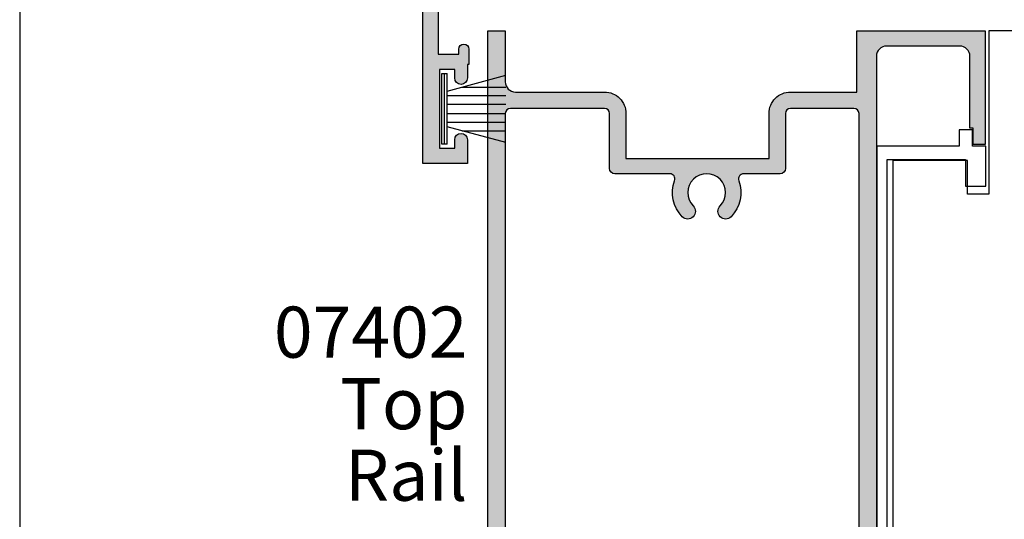
# Model space of a CAD drawing. Units: millimetres. Extents: x 0 to 354, y 0 to 482.
# Drawn here: x 0 to 96, y 358 to 407 of the extents above; entities that cross this region are included whole.
import ezdxf
from ezdxf.enums import TextEntityAlignment as Align

# ---------------------------------------------------------------- set-up
doc = ezdxf.new("R2010")
doc.units = ezdxf.units.MM
doc.layers.get('0').update_dxf_attribs({"plot": 0})
for name, color, linetype in [('APL Hatch', 253, 'Continuous'), ('APL Joinery', 2, 'Continuous'), ('APL Notes', 7, 'Continuous')]:
    doc.layers.add(name, color=color, linetype=linetype)
doc.styles.add('Arial-Bold', font='arialbd.ttf')
doc.styles.add('Arial-Regular', font='arial.ttf')

# ---------------------------------------------------------------- blocks, each defined once
blk = doc.blocks.new('07801', base_point=(609.2831935579861, -1453.335328767345))
at = {"layer": 'APL Hatch'}
h = blk.add_hatch(color=256, dxfattribs=at)
edge = h.paths.add_edge_path()
edge.add_arc((647.483193557986, -1453.835328767345), 0.7999999999999546, 180, 360)
edge.add_line((648.2831935579861, -1453.835328767345), (648.2831935579861, -1453.335328767345))
edge.add_line((648.2831935579861, -1453.335328767345), (651.283193557986, -1453.335328767345))
edge.add_line((651.283193557986, -1453.335328767345), (651.283193557986, -1445.985328515811))
edge.add_line((651.283193557986, -1445.985328515811), (647.2831935579861, -1445.985328515811))
edge.add_line((647.2831935579861, -1445.985328515811), (647.2831935579861, -1447.985328515813))
edge.add_line((647.2831935579861, -1447.985328515813), (649.2831935579861, -1447.985328515813))
edge.add_line((649.2831935579861, -1447.985328515813), (649.2831935579861, -1451.335328515811))
edge.add_line((649.2831935579861, -1451.335328515811), (637.4331935579849, -1451.335328515811))
edge.add_line((637.4331935579849, -1451.335328515811), (637.0331935579852, -1451.735328515813))
edge.add_line((637.0331935579852, -1451.735328515813), (636.6331935579847, -1451.335328515811))
edge.add_line((636.6331935579847, -1451.335328515811), (624.7831935579861, -1451.335328515811))
edge.add_line((624.7831935579861, -1451.335328515811), (624.7831935579861, -1447.985328515813))
edge.add_line((624.7831935579861, -1447.985328515813), (626.7831935579861, -1447.985328515813))
edge.add_line((626.7831935579861, -1447.985328515813), (626.7831935579861, -1445.985328515811))
edge.add_line((626.7831935579861, -1445.985328515811), (622.7831935579861, -1445.985328515811))
edge.add_line((622.7831935579861, -1445.985328515811), (622.7831935579861, -1451.685328767345))
edge.add_line((622.7831935579861, -1451.685328767345), (618.6831935579856, -1451.685328767345))
edge.add_line((618.6831935579856, -1451.685328767345), (618.2831935579861, -1452.085328767345))
edge.add_line((618.2831935579861, -1452.085328767345), (617.8831935579847, -1451.685328767345))
edge.add_line((617.8831935579847, -1451.685328767345), (611.7831935579861, -1451.685328767345))
edge.add_arc((611.7831935579861, -1450.685328767345), 1, 180, 270, ccw=False)
edge.add_line((610.7831935579861, -1450.685328767345), (610.7831935579861, -1447.035328767345))
edge.add_line((610.7831935579861, -1447.035328767345), (612.7831935579861, -1447.035328767345))
edge.add_arc((612.7831935579861, -1446.035328767345), 1, 270, 360)
edge.add_line((613.783193557986, -1446.035328767345), (613.783193557986, -1445.535328767346))
edge.add_arc((613.2831935579861, -1445.535328767346), 0.5, 0, 180)
edge.add_line((612.7831935579861, -1445.535328767346), (612.7831935579861, -1446.035328767345))
edge.add_line((612.7831935579861, -1446.035328767345), (610.7831935579861, -1446.035328767345))
edge.add_line((610.7831935579861, -1446.035328767345), (610.7831935579861, -1440.935328767346))
edge.add_arc((610.7831935579861, -1440.535328767347), 0.3999999999989541, 270, 450)
edge.add_line((610.7831935579861, -1440.135328767348), (610.7831935579861, -1435.035328767346))
edge.add_line((610.7831935579861, -1435.035328767346), (612.7831935579861, -1435.035328767346))
edge.add_line((612.7831935579861, -1435.035328767346), (612.7831935579861, -1435.535328767345))
edge.add_arc((613.2831935579861, -1435.535328767345), 0.5, 180, 360)
edge.add_line((613.783193557986, -1435.535328767345), (613.783193557986, -1434.035328767345))
edge.add_line((613.783193557986, -1434.035328767345), (613.6331935579846, -1434.035328767345))
edge.add_line((613.6331935579846, -1434.035328767345), (613.6331935579846, -1432.710328767347))
edge.add_arc((613.0081935579847, -1432.710328767347), 0.625, 0, 180)
edge.add_line((612.3831935579846, -1432.710328767347), (612.3831935579846, -1433.535328767345))
edge.add_line((612.3831935579846, -1433.535328767345), (610.8831935579846, -1433.535328767345))
edge.add_line((610.8831935579846, -1433.535328767345), (610.8831935579846, -1425.835328767347))
edge.add_line((610.8831935579846, -1425.835328767347), (612.3831935579846, -1425.835328767347))
edge.add_line((612.3831935579846, -1425.835328767347), (612.3831935579846, -1426.660328767346))
edge.add_arc((613.0081935579847, -1426.660328767346), 0.625, 180, 360)
edge.add_line((613.6331935579846, -1426.660328767346), (613.6331935579846, -1424.335328767346))
edge.add_line((613.6331935579846, -1424.335328767346), (609.2831935579861, -1424.335328767346))
edge.add_line((609.2831935579861, -1424.335328767346), (609.2831935579861, -1453.085328767345))
edge.add_arc((609.5331935579861, -1453.085328767345), 0.25, 180, 270)
edge.add_line((609.5331935579861, -1453.335328767345), (612.2831935579861, -1453.335328767345))
edge.add_line((612.2831935579861, -1453.335328767345), (612.2831935579859, -1453.835328767345))
edge.add_arc((613.0831935579859, -1453.835328767345), 0.8000000000000682, 180, 360)
edge.add_line((613.883193557986, -1453.835328767345), (613.883193557986, -1453.335328767345))
edge.add_line((613.883193557986, -1453.335328767345), (646.6831935579862, -1453.335328767345))
edge.add_line((646.6831935579862, -1453.335328767345), (646.6831935579862, -1453.835328767345))
h = blk.add_hatch(color=256, dxfattribs=at)
edge = h.paths.add_edge_path()
edge.add_arc((647.483193557986, -1453.835328767345), 0.7999999999999546, 180, 360)
edge.add_line((648.2831935579861, -1453.835328767345), (648.2831935579861, -1453.335328767345))
edge.add_line((648.2831935579861, -1453.335328767345), (651.283193557986, -1453.335328767345))
edge.add_line((651.283193557986, -1453.335328767345), (651.283193557986, -1445.985328515811))
edge.add_line((651.283193557986, -1445.985328515811), (647.2831935579861, -1445.985328515811))
edge.add_line((647.2831935579861, -1445.985328515811), (647.2831935579861, -1447.985328515813))
edge.add_line((647.2831935579861, -1447.985328515813), (649.2831935579861, -1447.985328515813))
edge.add_line((649.2831935579861, -1447.985328515813), (649.2831935579861, -1451.335328515811))
edge.add_line((649.2831935579861, -1451.335328515811), (637.4331935579849, -1451.335328515811))
edge.add_line((637.4331935579849, -1451.335328515811), (637.0331935579852, -1451.735328515813))
edge.add_line((637.0331935579852, -1451.735328515813), (636.6331935579847, -1451.335328515811))
edge.add_line((636.6331935579847, -1451.335328515811), (624.7831935579861, -1451.335328515811))
edge.add_line((624.7831935579861, -1451.335328515811), (624.7831935579861, -1447.985328515813))
edge.add_line((624.7831935579861, -1447.985328515813), (626.7831935579861, -1447.985328515813))
edge.add_line((626.7831935579861, -1447.985328515813), (626.7831935579861, -1445.985328515811))
edge.add_line((626.7831935579861, -1445.985328515811), (622.7831935579861, -1445.985328515811))
edge.add_line((622.7831935579861, -1445.985328515811), (622.7831935579861, -1451.685328767345))
edge.add_line((622.7831935579861, -1451.685328767345), (618.6831935579856, -1451.685328767345))
edge.add_line((618.6831935579856, -1451.685328767345), (618.2831935579861, -1452.085328767345))
edge.add_line((618.2831935579861, -1452.085328767345), (617.8831935579847, -1451.685328767345))
edge.add_line((617.8831935579847, -1451.685328767345), (611.7831935579861, -1451.685328767345))
edge.add_arc((611.7831935579861, -1450.685328767345), 1, 180, 270, ccw=False)
edge.add_line((610.7831935579861, -1450.685328767345), (610.7831935579861, -1447.035328767345))
edge.add_line((610.7831935579861, -1447.035328767345), (612.7831935579861, -1447.035328767345))
edge.add_arc((612.7831935579861, -1446.035328767345), 1, 270, 360)
edge.add_line((613.783193557986, -1446.035328767345), (613.783193557986, -1445.535328767346))
edge.add_arc((613.2831935579861, -1445.535328767346), 0.5, 0, 180)
edge.add_line((612.7831935579861, -1445.535328767346), (612.7831935579861, -1446.035328767345))
edge.add_line((612.7831935579861, -1446.035328767345), (610.7831935579861, -1446.035328767345))
edge.add_line((610.7831935579861, -1446.035328767345), (610.7831935579861, -1440.935328767346))
edge.add_arc((610.7831935579861, -1440.535328767347), 0.3999999999989541, 270, 450)
edge.add_line((610.7831935579861, -1440.135328767348), (610.7831935579861, -1435.035328767346))
edge.add_line((610.7831935579861, -1435.035328767346), (612.7831935579861, -1435.035328767346))
edge.add_line((612.7831935579861, -1435.035328767346), (612.7831935579861, -1435.535328767345))
edge.add_arc((613.2831935579861, -1435.535328767345), 0.5, 180, 360)
edge.add_line((613.783193557986, -1435.535328767345), (613.783193557986, -1434.035328767345))
edge.add_line((613.783193557986, -1434.035328767345), (613.6331935579846, -1434.035328767345))
edge.add_line((613.6331935579846, -1434.035328767345), (613.6331935579846, -1432.710328767347))
edge.add_arc((613.0081935579847, -1432.710328767347), 0.625, 0, 180)
edge.add_line((612.3831935579846, -1432.710328767347), (612.3831935579846, -1433.535328767345))
edge.add_line((612.3831935579846, -1433.535328767345), (610.8831935579846, -1433.535328767345))
edge.add_line((610.8831935579846, -1433.535328767345), (610.8831935579846, -1425.835328767347))
edge.add_line((610.8831935579846, -1425.835328767347), (612.3831935579846, -1425.835328767347))
edge.add_line((612.3831935579846, -1425.835328767347), (612.3831935579846, -1426.660328767346))
edge.add_arc((613.0081935579847, -1426.660328767346), 0.625, 180, 360)
edge.add_line((613.6331935579846, -1426.660328767346), (613.6331935579846, -1424.335328767346))
edge.add_line((613.6331935579846, -1424.335328767346), (609.2831935579861, -1424.335328767346))
edge.add_line((609.2831935579861, -1424.335328767346), (609.2831935579861, -1453.085328767345))
edge.add_arc((609.5331935579861, -1453.085328767345), 0.25, 180, 270)
edge.add_line((609.5331935579861, -1453.335328767345), (612.2831935579861, -1453.335328767345))
edge.add_line((612.2831935579861, -1453.335328767345), (612.2831935579859, -1453.835328767345))
edge.add_arc((613.0831935579859, -1453.835328767345), 0.8000000000000682, 180, 360)
edge.add_line((613.883193557986, -1453.835328767345), (613.883193557986, -1453.335328767345))
edge.add_line((613.883193557986, -1453.335328767345), (646.6831935579862, -1453.335328767345))
edge.add_line((646.6831935579862, -1453.335328767345), (646.6831935579862, -1453.835328767345))
at = {"layer": 'APL Joinery', "linetype": 'Continuous'}
blk.add_lwpolyline([(646.6831935579862, -1453.835328767345, 0.9999999999999998), (648.2831935579861, -1453.835328767345), (648.2831935579861, -1453.335328767345), (651.283193557986, -1453.335328767345), (651.283193557986, -1445.985328515811), (647.2831935579861, -1445.985328515811), (647.2831935579861, -1447.985328515813), (649.2831935579861, -1447.985328515813), (649.2831935579861, -1451.335328515811), (637.4331935579849, -1451.335328515811), (637.0331935579852, -1451.735328515813), (636.6331935579847, -1451.335328515811), (624.7831935579861, -1451.335328515811), (624.7831935579861, -1447.985328515813), (626.7831935579861, -1447.985328515813), (626.7831935579861, -1445.985328515811), (622.7831935579861, -1445.985328515811), (622.7831935579861, -1451.685328767345), (618.6831935579856, -1451.685328767345), (618.2831935579861, -1452.085328767345), (617.8831935579847, -1451.685328767345), (611.7831935579861, -1451.685328767345, -0.4142135623730951), (610.7831935579861, -1450.685328767345), (610.7831935579861, -1447.035328767345), (612.7831935579861, -1447.035328767345, 0.4142135623730951), (613.783193557986, -1446.035328767345), (613.783193557986, -1445.535328767346, 0.9999999999999998), (612.7831935579861, -1445.535328767346), (612.7831935579861, -1446.035328767345), (610.7831935579861, -1446.035328767345), (610.7831935579861, -1440.935328767346, 0.9999999999999998), (610.7831935579861, -1440.135328767348), (610.7831935579861, -1435.035328767346), (612.7831935579861, -1435.035328767346), (612.7831935579861, -1435.535328767345, 0.9999999999999998), (613.783193557986, -1435.535328767345), (613.783193557986, -1434.035328767345), (613.6331935579846, -1434.035328767345), (613.6331935579846, -1432.710328767347, 0.9999999999999998), (612.3831935579846, -1432.710328767347), (612.3831935579846, -1433.535328767345), (610.8831935579846, -1433.535328767345), (610.8831935579846, -1425.835328767347), (612.3831935579846, -1425.835328767347), (612.3831935579846, -1426.660328767346, 0.9999999999999998), (613.6331935579846, -1426.660328767346), (613.6331935579846, -1424.335328767346), (609.2831935579861, -1424.335328767346), (609.2831935579861, -1453.085328767345, 0.4142135623730951), (609.5331935579861, -1453.335328767345), (612.2831935579861, -1453.335328767345), (612.2831935579859, -1453.835328767345, 0.9999999999999998), (613.883193557986, -1453.835328767345), (613.883193557986, -1453.335328767345), (646.6831935579862, -1453.335328767345)], format="xyb", close=True, dxfattribs=at)
blk = doc.blocks.new('9010331', base_point=(79.78512856672606, 151.6303744221887))
at = {"layer": 'APL Joinery', "color": 252}
for p, q in [((79.03512856672604, 155.0803744221887), (79.03512856672604, 148.1803744221888)), ((79.03512856672604, 155.0803744221887), (79.53512856672606, 155.0803744221887)), ((79.28512856672606, 155.0803744221887), (79.28512856672606, 148.1803744221888)), ((79.53512856672606, 155.0803744221887), (79.53512856672606, 148.1803744221888)), ((73.28512856672606, 154.9196394371826), (79.03512856672604, 153.3789315807037)), ((77.57424399404638, 153.7703744221883), (73.28512856672606, 153.7703744221883)), ((79.03512856672604, 152.9303744221883), (73.28512856672606, 152.9303744221883)), ((79.03512856672604, 152.0903744221887), (73.28512856672606, 152.0903744221883)), ((79.03512856672604, 151.1703744221886), (73.28512856672606, 151.1703744221883)), ((79.03512856672604, 150.3303744221885), (73.28512856672606, 150.3303744221885)), ((79.03512856672604, 149.8818172636736), (73.28512856672606, 148.341109407194)), ((77.57424399404525, 149.4903744221885), (73.28512856672606, 149.4903744221885)), ((79.53512856672606, 148.1803744221888), (79.03512856672604, 148.1803744221888))]:
    blk.add_line(p, q, dxfattribs=at)
blk = doc.blocks.new('07402', base_point=(230.7633166097221, -524.9327682157816))
at = {"layer": 'APL Hatch'}
h = blk.add_hatch(color=256, dxfattribs=at)
edge = h.paths.add_edge_path()
edge.add_line((278.6132978447022, -557.9327682157834), (278.6132978447022, -566.6827682157834))
edge.add_line((278.6132978447022, -566.6827682157834), (278.2132978447025, -567.082768215783))
edge.add_line((278.2132978447025, -567.082768215783), (278.6132978447022, -567.4827682157826))
edge.add_line((278.6132978447022, -567.4827682157826), (278.6132978447022, -572.082768215783))
edge.add_line((278.6132978447022, -572.082768215783), (280.7107063484318, -572.082768215783))
edge.add_line((280.7107063484318, -572.082768215783), (282.3847444541079, -571.1162618648369))
edge.add_arc((282.5097444541079, -571.3327682157835), 0.2500000000003859, 44.99999999991712, 119.99999999993389, ccw=False)
edge.add_line((282.686521149405, -571.1559915204869), (283.6132978447022, -572.082768215783))
edge.add_line((283.6132978447022, -572.082768215783), (283.6132978447022, -573.5827682157831))
edge.add_line((283.6132978447022, -573.5827682157831), (219.6132372803534, -573.5827682157831))
edge.add_line((219.6132372803534, -573.5827682157831), (219.6132372803534, -571.8827682157823))
edge.add_line((219.6132372803534, -571.8827682157823), (224.6132372803534, -571.8827682157823))
edge.add_arc((224.6132372803534, -570.8827682157823), 1, 270, 360)
edge.add_line((225.6132372803534, -570.8827682157823), (225.6132372803535, -562.1827682157834))
edge.add_arc((227.7132372803537, -562.1827682157832), 2.100000000000164, 90.0000000000046, 180.0000000000062, ccw=False)
edge.add_line((227.7132372803535, -560.082768215783), (232.1132372803532, -560.082768215783))
edge.add_line((232.1132372803532, -560.082768215783), (232.1132372803532, -546.082768215783))
edge.add_line((232.1132372803532, -546.082768215783), (227.7132372803536, -546.0827682157827))
edge.add_arc((227.7132372803535, -543.9827682157827), 2.100000000000022, 180, 270.00000000000307, ccw=False)
edge.add_line((225.6132372803534, -543.9827682157827), (225.6132372803534, -537.4827682157826))
edge.add_line((225.6132372803534, -537.4827682157826), (219.6133166097227, -537.4827682157826))
edge.add_line((219.6133166097227, -537.4827682157826), (219.6133166097218, -524.9327682157816))
edge.add_line((219.6133166097218, -524.9327682157816), (230.7633166097221, -524.9327682157816))
edge.add_line((230.7633166097221, -524.9327682157816), (230.7633166097221, -526.1327682157814))
edge.add_line((230.7633166097221, -526.1327682157814), (229.1633166097236, -526.1327682157814))
edge.add_line((229.1633166097236, -526.1327682157814), (229.1633166097236, -526.4327682157816))
edge.add_line((229.1633166097236, -526.4327682157816), (222.1133166097218, -526.4327682157816))
edge.add_arc((222.1133166097218, -527.4327682157815), 1, 90, 180)
edge.add_line((221.1133166097218, -527.4327682157815), (221.1133166097218, -534.582768215783))
edge.add_arc((222.1133166097218, -534.582768215783), 1, 180, 270)
edge.add_line((222.1133166097218, -535.582768215783), (304.6132978447022, -535.582768215783))
edge.add_line((304.6132978447022, -535.582768215783), (304.6132978447022, -539.082768215783))
edge.add_line((304.6132978447022, -539.082768215783), (302.5632978447011, -539.082768215783))
edge.add_arc((302.5632978447011, -538.582768215783), 0.5, 90, 270, ccw=False)
edge.add_line((302.5632978447011, -538.082768215783), (303.3132978447011, -538.082768215783))
edge.add_line((303.3132978447011, -538.082768215783), (303.3132978447011, -536.5827682157831))
edge.add_line((303.3132978447011, -536.5827682157831), (297.8132978447011, -536.5827682157831))
edge.add_line((297.8132978447011, -536.5827682157831), (297.8132978447011, -538.082768215783))
edge.add_line((297.8132978447011, -538.082768215783), (298.5632978447011, -538.082768215783))
edge.add_arc((298.5632978447011, -538.582768215783), 0.5, -90, 90, ccw=False)
edge.add_line((298.5632978447011, -539.082768215783), (296.5132978447018, -539.082768215783))
edge.add_line((296.5132978447018, -539.082768215783), (296.5132978447018, -537.082768215783))
edge.add_line((296.5132978447018, -537.082768215783), (295.0132978447018, -537.082768215783))
edge.add_line((295.0132978447018, -537.082768215783), (295.0132978447018, -536.832768215783))
edge.add_line((295.0132978447018, -536.832768215783), (293.3132978447011, -536.832768215783))
edge.add_line((293.3132978447011, -536.832768215783), (293.0132978447018, -536.5327682157819))
edge.add_line((293.0132978447018, -536.5327682157819), (292.7132978447016, -536.832768215783))
edge.add_line((292.7132978447016, -536.832768215783), (291.0132978447018, -536.832768215783))
edge.add_line((291.0132978447018, -536.832768215783), (291.0132978447018, -537.082768215783))
edge.add_line((291.0132978447018, -537.082768215783), (283.6132978447022, -537.082768215783))
edge.add_line((283.6132978447022, -537.082768215783), (283.6132978447022, -547.4327682157833))
edge.add_line((283.6132978447022, -547.4327682157833), (283.2132978447025, -547.832768215783))
edge.add_line((283.2132978447025, -547.832768215783), (283.6132978447022, -548.2327682157826))
edge.add_line((283.6132978447022, -548.2327682157826), (283.6132978447022, -560.4327682157834))
edge.add_arc((283.1132978447022, -560.4327682157834), 0.5, -180, 0, ccw=False)
edge.add_line((282.6132978447022, -560.4327682157834), (282.6132978447022, -557.9327682157834))
edge.add_line((282.6132978447022, -557.9327682157834), (282.1132978447021, -557.9327682157834))
edge.add_line((282.1132978447021, -557.9327682157834), (282.1132978447021, -555.3523887059295))
edge.add_arc((281.8632978447021, -555.3523887059295), 0.2500000000000568, 0, 118.3032891697205)
edge.add_arc((280.1563983314204, -552.1827682157827), 3.349999999999953, 276.2006622715271, 298.30328916970535, ccw=False)
edge.add_arc((280.5452373802949, -555.7617071918021), 0.2500000000000245, 96.20066227155348, 179.8613271455375)
edge.add_arc((278.045244702593, -555.7556564529785), 2.250000000000752, 284.62360764605364, 359.86132714561, ccw=False)
edge = h.paths.add_edge_path(flags=16)
edge.add_line((282.1132978447021, -548.5772169403187), (282.1132978447021, -537.7827682157828))
edge.add_arc((281.6132978447022, -537.7827682157828), 0.5, 0, 90)
edge.add_line((281.6132978447022, -537.2827682157828), (227.7132372803535, -537.2827682157828))
edge.add_arc((227.7132372803535, -537.7827682157828), 0.5, 90, 180)
edge.add_line((227.2132372803535, -537.7827682157828), (227.2132372803535, -543.9827682157827))
edge.add_arc((227.7132372803535, -543.9827682157827), 0.5, 180, 270)
edge.add_line((227.7132372803535, -544.4827682157827), (233.1132372803532, -544.4827682157827))
edge.add_arc((233.1132372803532, -544.9827682157827), 0.5, 0, 90, ccw=False)
edge.add_line((233.6132372803532, -544.9827682157827), (233.6132372803532, -548.5772169403187))
edge.add_arc((234.1132372803531, -548.5772169403191), 0.4999999999999432, 179.9999999999479, 290.527037437425)
edge.add_arc((235.4632372803532, -552.1827682157838), 3.350000000000675, 45.3602270414043, 110.5270374374901, ccw=False)
edge.add_arc((237.2901198709975, -550.3327682157832), 0.7500000000003891, -134.6397729586123, 45.3602270413877, ccw=False)
edge.add_arc((235.4632372803537, -552.182768215783), 1.849999999998949, 45.36022704141231, 314.6397729586188)
edge.add_arc((237.2901198709975, -554.0327682157827), 0.7500000000001935, -45.3602270414583, 134.6397729585477, ccw=False)
edge.add_arc((235.4632372803537, -552.1827682157833), 3.349999999999289, 249.4729625625011, 314.63977295858837, ccw=False)
edge.add_arc((234.1132372803532, -555.7883194912462), 0.4999999999999533, 69.47296256251404, 180)
edge.add_line((233.6132372803532, -555.7883194912462), (233.6132372803532, -561.1827682157834))
edge.add_arc((233.1132372803532, -561.1827682157834), 0.5, -90, 0, ccw=False)
edge.add_line((233.1132372803532, -561.6827682157834), (227.7132372803535, -561.6827682157834))
edge.add_arc((227.7132372803535, -562.1827682157834), 0.5, 90, 180)
edge.add_line((227.2132372803535, -562.1827682157834), (227.2132372803535, -571.3827682157823))
edge.add_arc((227.7132372803535, -571.3827682157823), 0.5, 180, 270)
edge.add_line((227.7132372803535, -571.8827682157823), (276.6132978447022, -571.8827682157823))
edge.add_arc((276.6132978447022, -571.3827682157823), 0.5, 270, 360)
edge.add_line((277.1132978447022, -571.3827682157823), (277.113297844704, -557.9327682157834))
edge.add_arc((278.6132978447039, -557.9327682157835), 1.499999999999886, 104.623607646083, 179.9999999999957, ccw=False)
edge.add_arc((278.0452447025937, -555.7556564529798), 0.7499999999999307, 284.6236076460947, 419.4219440464731)
edge.add_arc((280.1563983314186, -552.182768215779), 3.400000000003506, 225.5846914028537, 239.4219440465045, ccw=False)
edge.add_arc((278.319281024331, -554.0577682157833), 0.7750000000003442, 45.584691402794874, 225.5846914028068, ccw=False)
edge.add_arc((280.1563983314188, -552.182768215783), 1.850000000000067, 225.5846914028092, 494.4153085972106)
edge.add_arc((278.3192810243312, -550.3077682157834), 0.7749999999998237, 134.4153085971808, 314.41530859717795, ccw=False)
edge.add_arc((280.1563983314188, -552.1827682157832), 3.399999999999668, 68.06441432811982, 134.4153085971951, ccw=False)
edge.add_arc((281.6132978447022, -548.5651109893186), 0.4999999999999626, 248.0644143281104, 360)
edge.add_line((282.1132978447021, -548.5651109893186), (282.1132978447021, -548.5772169403187))
h = blk.add_hatch(color=256, dxfattribs=at)
edge = h.paths.add_edge_path()
edge.add_line((278.6132978447022, -557.9327682157834), (278.6132978447022, -566.6827682157834))
edge.add_line((278.6132978447022, -566.6827682157834), (278.2132978447025, -567.082768215783))
edge.add_line((278.2132978447025, -567.082768215783), (278.6132978447022, -567.4827682157826))
edge.add_line((278.6132978447022, -567.4827682157826), (278.6132978447022, -572.082768215783))
edge.add_line((278.6132978447022, -572.082768215783), (280.7107063484318, -572.082768215783))
edge.add_line((280.7107063484318, -572.082768215783), (282.3847444541079, -571.1162618648369))
edge.add_arc((282.5097444541079, -571.3327682157835), 0.2500000000003859, 44.99999999991712, 119.99999999993389, ccw=False)
edge.add_line((282.686521149405, -571.1559915204869), (283.6132978447022, -572.082768215783))
edge.add_line((283.6132978447022, -572.082768215783), (283.6132978447022, -573.5827682157831))
edge.add_line((283.6132978447022, -573.5827682157831), (219.6132372803534, -573.5827682157831))
edge.add_line((219.6132372803534, -573.5827682157831), (219.6132372803534, -571.8827682157823))
edge.add_line((219.6132372803534, -571.8827682157823), (224.6132372803534, -571.8827682157823))
edge.add_arc((224.6132372803534, -570.8827682157823), 1, 270, 360)
edge.add_line((225.6132372803534, -570.8827682157823), (225.6132372803535, -562.1827682157834))
edge.add_arc((227.7132372803537, -562.1827682157832), 2.100000000000164, 90.0000000000046, 180.0000000000062, ccw=False)
edge.add_line((227.7132372803535, -560.082768215783), (232.1132372803532, -560.082768215783))
edge.add_line((232.1132372803532, -560.082768215783), (232.1132372803532, -546.082768215783))
edge.add_line((232.1132372803532, -546.082768215783), (227.7132372803536, -546.0827682157827))
edge.add_arc((227.7132372803535, -543.9827682157827), 2.100000000000022, 180, 270.00000000000307, ccw=False)
edge.add_line((225.6132372803534, -543.9827682157827), (225.6132372803534, -537.4827682157826))
edge.add_line((225.6132372803534, -537.4827682157826), (219.6133166097227, -537.4827682157826))
edge.add_line((219.6133166097227, -537.4827682157826), (219.6133166097218, -524.9327682157816))
edge.add_line((219.6133166097218, -524.9327682157816), (230.7633166097221, -524.9327682157816))
edge.add_line((230.7633166097221, -524.9327682157816), (230.7633166097221, -526.1327682157814))
edge.add_line((230.7633166097221, -526.1327682157814), (229.1633166097236, -526.1327682157814))
edge.add_line((229.1633166097236, -526.1327682157814), (229.1633166097236, -526.4327682157816))
edge.add_line((229.1633166097236, -526.4327682157816), (222.1133166097218, -526.4327682157816))
edge.add_arc((222.1133166097218, -527.4327682157815), 1, 90, 180)
edge.add_line((221.1133166097218, -527.4327682157815), (221.1133166097218, -534.582768215783))
edge.add_arc((222.1133166097218, -534.582768215783), 1, 180, 270)
edge.add_line((222.1133166097218, -535.582768215783), (304.6132978447022, -535.582768215783))
edge.add_line((304.6132978447022, -535.582768215783), (304.6132978447022, -539.082768215783))
edge.add_line((304.6132978447022, -539.082768215783), (302.5632978447011, -539.082768215783))
edge.add_arc((302.5632978447011, -538.582768215783), 0.5, 90, 270, ccw=False)
edge.add_line((302.5632978447011, -538.082768215783), (303.3132978447011, -538.082768215783))
edge.add_line((303.3132978447011, -538.082768215783), (303.3132978447011, -536.5827682157831))
edge.add_line((303.3132978447011, -536.5827682157831), (297.8132978447011, -536.5827682157831))
edge.add_line((297.8132978447011, -536.5827682157831), (297.8132978447011, -538.082768215783))
edge.add_line((297.8132978447011, -538.082768215783), (298.5632978447011, -538.082768215783))
edge.add_arc((298.5632978447011, -538.582768215783), 0.5, -90, 90, ccw=False)
edge.add_line((298.5632978447011, -539.082768215783), (296.5132978447018, -539.082768215783))
edge.add_line((296.5132978447018, -539.082768215783), (296.5132978447018, -537.082768215783))
edge.add_line((296.5132978447018, -537.082768215783), (295.0132978447018, -537.082768215783))
edge.add_line((295.0132978447018, -537.082768215783), (295.0132978447018, -536.832768215783))
edge.add_line((295.0132978447018, -536.832768215783), (293.3132978447011, -536.832768215783))
edge.add_line((293.3132978447011, -536.832768215783), (293.0132978447018, -536.5327682157819))
edge.add_line((293.0132978447018, -536.5327682157819), (292.7132978447016, -536.832768215783))
edge.add_line((292.7132978447016, -536.832768215783), (291.0132978447018, -536.832768215783))
edge.add_line((291.0132978447018, -536.832768215783), (291.0132978447018, -537.082768215783))
edge.add_line((291.0132978447018, -537.082768215783), (283.6132978447022, -537.082768215783))
edge.add_line((283.6132978447022, -537.082768215783), (283.6132978447022, -547.4327682157833))
edge.add_line((283.6132978447022, -547.4327682157833), (283.2132978447025, -547.832768215783))
edge.add_line((283.2132978447025, -547.832768215783), (283.6132978447022, -548.2327682157826))
edge.add_line((283.6132978447022, -548.2327682157826), (283.6132978447022, -560.4327682157834))
edge.add_arc((283.1132978447022, -560.4327682157834), 0.5, -180, 0, ccw=False)
edge.add_line((282.6132978447022, -560.4327682157834), (282.6132978447022, -557.9327682157834))
edge.add_line((282.6132978447022, -557.9327682157834), (282.1132978447021, -557.9327682157834))
edge.add_line((282.1132978447021, -557.9327682157834), (282.1132978447021, -555.3523887059295))
edge.add_arc((281.8632978447021, -555.3523887059295), 0.2500000000000568, 0, 118.3032891697205)
edge.add_arc((280.1563983314204, -552.1827682157827), 3.349999999999953, 276.2006622715271, 298.30328916970535, ccw=False)
edge.add_arc((280.5452373802949, -555.7617071918021), 0.2500000000000245, 96.20066227155348, 179.8613271455375)
edge.add_arc((278.045244702593, -555.7556564529785), 2.250000000000752, 284.62360764605364, 359.86132714561, ccw=False)
edge = h.paths.add_edge_path(flags=16)
edge.add_line((282.1132978447021, -548.5772169403187), (282.1132978447021, -537.7827682157828))
edge.add_arc((281.6132978447022, -537.7827682157828), 0.5, 0, 90)
edge.add_line((281.6132978447022, -537.2827682157828), (227.7132372803535, -537.2827682157828))
edge.add_arc((227.7132372803535, -537.7827682157828), 0.5, 90, 180)
edge.add_line((227.2132372803535, -537.7827682157828), (227.2132372803535, -543.9827682157827))
edge.add_arc((227.7132372803535, -543.9827682157827), 0.5, 180, 270)
edge.add_line((227.7132372803535, -544.4827682157827), (233.1132372803532, -544.4827682157827))
edge.add_arc((233.1132372803532, -544.9827682157827), 0.5, 0, 90, ccw=False)
edge.add_line((233.6132372803532, -544.9827682157827), (233.6132372803532, -548.5772169403187))
edge.add_arc((234.1132372803531, -548.5772169403191), 0.4999999999999432, 179.9999999999479, 290.527037437425)
edge.add_arc((235.4632372803532, -552.1827682157838), 3.350000000000675, 45.3602270414043, 110.5270374374901, ccw=False)
edge.add_arc((237.2901198709975, -550.3327682157832), 0.7500000000003891, -134.6397729586123, 45.3602270413877, ccw=False)
edge.add_arc((235.4632372803537, -552.182768215783), 1.849999999998949, 45.36022704141231, 314.6397729586188)
edge.add_arc((237.2901198709975, -554.0327682157827), 0.7500000000001935, -45.3602270414583, 134.6397729585477, ccw=False)
edge.add_arc((235.4632372803537, -552.1827682157833), 3.349999999999289, 249.4729625625011, 314.63977295858837, ccw=False)
edge.add_arc((234.1132372803532, -555.7883194912462), 0.4999999999999533, 69.47296256251404, 180)
edge.add_line((233.6132372803532, -555.7883194912462), (233.6132372803532, -561.1827682157834))
edge.add_arc((233.1132372803532, -561.1827682157834), 0.5, -90, 0, ccw=False)
edge.add_line((233.1132372803532, -561.6827682157834), (227.7132372803535, -561.6827682157834))
edge.add_arc((227.7132372803535, -562.1827682157834), 0.5, 90, 180)
edge.add_line((227.2132372803535, -562.1827682157834), (227.2132372803535, -571.3827682157823))
edge.add_arc((227.7132372803535, -571.3827682157823), 0.5, 180, 270)
edge.add_line((227.7132372803535, -571.8827682157823), (276.6132978447022, -571.8827682157823))
edge.add_arc((276.6132978447022, -571.3827682157823), 0.5, 270, 360)
edge.add_line((277.1132978447022, -571.3827682157823), (277.113297844704, -557.9327682157834))
edge.add_arc((278.6132978447039, -557.9327682157835), 1.499999999999886, 104.623607646083, 179.9999999999957, ccw=False)
edge.add_arc((278.0452447025937, -555.7556564529798), 0.7499999999999307, 284.6236076460947, 419.4219440464731)
edge.add_arc((280.1563983314186, -552.182768215779), 3.400000000003506, 225.5846914028537, 239.4219440465045, ccw=False)
edge.add_arc((278.319281024331, -554.0577682157833), 0.7750000000003442, 45.584691402794874, 225.5846914028068, ccw=False)
edge.add_arc((280.1563983314188, -552.182768215783), 1.850000000000067, 225.5846914028092, 494.4153085972106)
edge.add_arc((278.3192810243312, -550.3077682157834), 0.7749999999998237, 134.4153085971808, 314.41530859717795, ccw=False)
edge.add_arc((280.1563983314188, -552.1827682157832), 3.399999999999668, 68.06441432811982, 134.4153085971951, ccw=False)
edge.add_arc((281.6132978447022, -548.5651109893186), 0.4999999999999626, 248.0644143281104, 360)
edge.add_line((282.1132978447021, -548.5651109893186), (282.1132978447021, -548.5772169403187))
h = blk.add_hatch(color=256, dxfattribs=at)
h.paths.add_polyline_path([(293.0132978447018, -536.5327682157819), (293.3132978447011, -536.832768215783), (295.0132978447018, -536.832768215783), (295.0132978447018, -537.082768215783), (296.5132978447018, -537.082768215783), (296.5132978447018, -539.082768215783), (298.5632978447011, -539.082768215783, 1), (298.5632978447011, -538.082768215783), (297.8132978447011, -538.082768215783), (297.8132978447011, -536.5827682157831), (303.3132978447011, -536.5827682157831), (303.3132978447011, -538.082768215783), (302.5632978447011, -538.082768215783, 1), (302.5632978447011, -539.082768215783), (304.6132978447022, -539.082768215783), (304.6132978447022, -535.582768215783), (222.1133166097218, -535.582768215783, -0.4142135623730951), (221.1133166097218, -534.582768215783), (221.1133166097218, -527.4327682157815, -0.4142135623730951), (222.1133166097218, -526.4327682157816), (229.1633166097236, -526.4327682157817), (229.1633166097236, -526.1327682157814), (230.7633166097221, -526.1327682157814), (230.7633166097221, -524.9327682157816), (219.6133166097218, -524.9327682157814), (219.6133166097227, -537.4827682157826), (225.6132372803534, -537.4827682157826), (225.6132372803534, -543.9827682157827, 0.4142135623730637), (227.7132372803533, -546.0827682157827), (232.1132372803532, -546.082768215783), (232.1132372803532, -560.082768215783), (227.7132372803537, -560.082768215783, 0.4142135623730954), (225.6132372803535, -562.1827682157832), (225.6132372803534, -570.8827682157823, -0.4142135623730951), (224.6132372803534, -571.8827682157823), (219.6132372803534, -571.8827682157824), (219.6132372803534, -573.5827682157831), (283.6132978447022, -573.5827682157831), (283.6132978447022, -572.082768215783), (282.6865211494047, -571.1559915204865, 0.3394542588632171), (282.3847444541076, -571.116261864837), (280.7107063484316, -572.082768215783), (278.6132978447022, -572.082768215783), (278.6132978447022, -567.4827682157826), (278.2132978447025, -567.082768215783), (278.6132978447022, -566.6827682157835), (278.6132978447022, -557.9327682157834, 0.3406114348430245), (280.2952381125249, -555.7611021179197, -0.3821661969553362), (280.5182346685676, -555.5131697629117, 0.0967410137952378), (281.7447631562798, -555.1322761718916, -0.5675210391690758), (282.1132978447021, -555.3523887059297), (282.1132978447021, -557.9327682157834), (282.6132978447022, -557.9327682157834), (282.6132978447022, -560.4327682157834, 1), (283.6132978447022, -560.4327682157834), (283.6132978447022, -548.2327682157826), (283.2132978447025, -547.832768215783), (283.6132978447022, -547.4327682157835), (283.6132978447022, -537.082768215783), (291.0132978447018, -537.082768215783), (291.0132978447018, -536.832768215783), (292.7132978447017, -536.832768215783)])
h.paths.add_polyline_path([(281.6132978447022, -537.2827682157828, -0.4142135623730951), (282.1132978447021, -537.7827682157828), (282.1132978447021, -548.5651109893186, -0.5313489649887458), (281.4265158558196, -549.0289131978398, 0.2978796563632284), (277.7768940098579, -549.7541967872122, 1), (278.8616680388045, -550.8613396443546, -2.37979589711373), (278.8616680388047, -553.5041967872116, 1), (277.776894009858, -554.6113396443556, 0.0604498752215302), (278.4267784909352, -555.1099537595104, -0.6669066090351117), (278.2345957499638, -556.4813603739144, 0.3412868470081843), (277.113297844704, -557.9327682157833), (277.1132978447022, -571.3827682157824, -0.4142135623730284), (276.6132978447022, -571.8827682157823), (227.7132372803535, -571.8827682157823, -0.4142135623730951), (227.2132372803535, -571.3827682157823), (227.2132372803535, -562.1827682157834, -0.4142135623730951), (227.7132372803535, -561.6827682157834), (233.1132372803532, -561.6827682157834, 0.4142135623730951), (233.6132372803532, -561.1827682157834), (233.6132372803532, -555.7883194912462, -0.5234933716074931), (234.2885619556779, -555.3200660788483, 0.2922632705254838), (237.8171052336836, -554.5664220619366, 1), (236.7631345083117, -553.4991143696283, -2.392909508456353), (236.7631345083114, -550.8664220619374, 1), (237.8171052336836, -549.7991143696291, 0.2922632705253652), (234.2885619556778, -549.0454703527172, -0.5234933716073983), (233.6132372803532, -548.5772169403193), (233.6132372803532, -544.9827682157827, 0.4142135623730951), (233.1132372803532, -544.4827682157827), (227.7132372803535, -544.4827682157827, -0.4142135623730951), (227.2132372803535, -543.9827682157827), (227.2132372803535, -537.7827682157828, -0.4142135623730951), (227.7132372803535, -537.2827682157828)], flags=16)
h = blk.add_hatch(color=256, dxfattribs=at)
edge = h.paths.add_edge_path()
edge.add_line((278.6132978447022, -557.9327682157834), (278.6132978447022, -566.6827682157834))
edge.add_line((278.6132978447022, -566.6827682157834), (278.2132978447025, -567.082768215783))
edge.add_line((278.2132978447025, -567.082768215783), (278.6132978447022, -567.4827682157826))
edge.add_line((278.6132978447022, -567.4827682157826), (278.6132978447022, -572.082768215783))
edge.add_line((278.6132978447022, -572.082768215783), (280.7107063484318, -572.082768215783))
edge.add_line((280.7107063484318, -572.082768215783), (282.3847444541079, -571.1162618648369))
edge.add_arc((282.5097444541079, -571.3327682157835), 0.2500000000003859, 44.99999999991712, 119.99999999993389, ccw=False)
edge.add_line((282.686521149405, -571.1559915204869), (283.6132978447022, -572.082768215783))
edge.add_line((283.6132978447022, -572.082768215783), (283.6132978447022, -573.5827682157831))
edge.add_line((283.6132978447022, -573.5827682157831), (219.6132372803534, -573.5827682157831))
edge.add_line((219.6132372803534, -573.5827682157831), (219.6132372803534, -571.8827682157823))
edge.add_line((219.6132372803534, -571.8827682157823), (224.6132372803534, -571.8827682157823))
edge.add_arc((224.6132372803534, -570.8827682157823), 1, 270, 360)
edge.add_line((225.6132372803534, -570.8827682157823), (225.6132372803535, -562.1827682157834))
edge.add_arc((227.7132372803537, -562.1827682157832), 2.100000000000164, 90.0000000000046, 180.0000000000062, ccw=False)
edge.add_line((227.7132372803535, -560.082768215783), (232.1132372803532, -560.082768215783))
edge.add_line((232.1132372803532, -560.082768215783), (232.1132372803532, -546.082768215783))
edge.add_line((232.1132372803532, -546.082768215783), (227.7132372803536, -546.0827682157827))
edge.add_arc((227.7132372803535, -543.9827682157827), 2.100000000000022, 180, 270.00000000000307, ccw=False)
edge.add_line((225.6132372803534, -543.9827682157827), (225.6132372803534, -537.4827682157826))
edge.add_line((225.6132372803534, -537.4827682157826), (219.6133166097227, -537.4827682157826))
edge.add_line((219.6133166097227, -537.4827682157826), (219.6133166097218, -524.9327682157816))
edge.add_line((219.6133166097218, -524.9327682157816), (230.7633166097221, -524.9327682157816))
edge.add_line((230.7633166097221, -524.9327682157816), (230.7633166097221, -526.1327682157814))
edge.add_line((230.7633166097221, -526.1327682157814), (229.1633166097236, -526.1327682157814))
edge.add_line((229.1633166097236, -526.1327682157814), (229.1633166097236, -526.4327682157816))
edge.add_line((229.1633166097236, -526.4327682157816), (222.1133166097218, -526.4327682157816))
edge.add_arc((222.1133166097218, -527.4327682157815), 1, 90, 180)
edge.add_line((221.1133166097218, -527.4327682157815), (221.1133166097218, -534.582768215783))
edge.add_arc((222.1133166097218, -534.582768215783), 1, 180, 270)
edge.add_line((222.1133166097218, -535.582768215783), (304.6132978447022, -535.582768215783))
edge.add_line((304.6132978447022, -535.582768215783), (304.6132978447022, -539.082768215783))
edge.add_line((304.6132978447022, -539.082768215783), (302.5632978447011, -539.082768215783))
edge.add_arc((302.5632978447011, -538.582768215783), 0.5, 90, 270, ccw=False)
edge.add_line((302.5632978447011, -538.082768215783), (303.3132978447011, -538.082768215783))
edge.add_line((303.3132978447011, -538.082768215783), (303.3132978447011, -536.5827682157831))
edge.add_line((303.3132978447011, -536.5827682157831), (297.8132978447011, -536.5827682157831))
edge.add_line((297.8132978447011, -536.5827682157831), (297.8132978447011, -538.082768215783))
edge.add_line((297.8132978447011, -538.082768215783), (298.5632978447011, -538.082768215783))
edge.add_arc((298.5632978447011, -538.582768215783), 0.5, -90, 90, ccw=False)
edge.add_line((298.5632978447011, -539.082768215783), (296.5132978447018, -539.082768215783))
edge.add_line((296.5132978447018, -539.082768215783), (296.5132978447018, -537.082768215783))
edge.add_line((296.5132978447018, -537.082768215783), (295.0132978447018, -537.082768215783))
edge.add_line((295.0132978447018, -537.082768215783), (295.0132978447018, -536.832768215783))
edge.add_line((295.0132978447018, -536.832768215783), (293.3132978447011, -536.832768215783))
edge.add_line((293.3132978447011, -536.832768215783), (293.0132978447018, -536.5327682157819))
edge.add_line((293.0132978447018, -536.5327682157819), (292.7132978447016, -536.832768215783))
edge.add_line((292.7132978447016, -536.832768215783), (291.0132978447018, -536.832768215783))
edge.add_line((291.0132978447018, -536.832768215783), (291.0132978447018, -537.082768215783))
edge.add_line((291.0132978447018, -537.082768215783), (283.6132978447022, -537.082768215783))
edge.add_line((283.6132978447022, -537.082768215783), (283.6132978447022, -547.4327682157833))
edge.add_line((283.6132978447022, -547.4327682157833), (283.2132978447025, -547.832768215783))
edge.add_line((283.2132978447025, -547.832768215783), (283.6132978447022, -548.2327682157826))
edge.add_line((283.6132978447022, -548.2327682157826), (283.6132978447022, -560.4327682157834))
edge.add_arc((283.1132978447022, -560.4327682157834), 0.5, -180, 0, ccw=False)
edge.add_line((282.6132978447022, -560.4327682157834), (282.6132978447022, -557.9327682157834))
edge.add_line((282.6132978447022, -557.9327682157834), (282.1132978447021, -557.9327682157834))
edge.add_line((282.1132978447021, -557.9327682157834), (282.1132978447021, -555.3523887059295))
edge.add_arc((281.8632978447021, -555.3523887059295), 0.2500000000000568, 0, 118.3032891697205)
edge.add_arc((280.1563983314204, -552.1827682157827), 3.349999999999953, 276.2006622715271, 298.30328916970535, ccw=False)
edge.add_arc((280.5452373802949, -555.7617071918021), 0.2500000000000245, 96.20066227155348, 179.8613271455375)
edge.add_arc((278.045244702593, -555.7556564529785), 2.250000000000752, 284.62360764605364, 359.86132714561, ccw=False)
edge = h.paths.add_edge_path(flags=16)
edge.add_line((282.1132978447021, -548.5772169403187), (282.1132978447021, -537.7827682157828))
edge.add_arc((281.6132978447022, -537.7827682157828), 0.5, 0, 90)
edge.add_line((281.6132978447022, -537.2827682157828), (227.7132372803535, -537.2827682157828))
edge.add_arc((227.7132372803535, -537.7827682157828), 0.5, 90, 180)
edge.add_line((227.2132372803535, -537.7827682157828), (227.2132372803535, -543.9827682157827))
edge.add_arc((227.7132372803535, -543.9827682157827), 0.5, 180, 270)
edge.add_line((227.7132372803535, -544.4827682157827), (233.1132372803532, -544.4827682157827))
edge.add_arc((233.1132372803532, -544.9827682157827), 0.5, 0, 90, ccw=False)
edge.add_line((233.6132372803532, -544.9827682157827), (233.6132372803532, -548.5772169403187))
edge.add_arc((234.1132372803531, -548.5772169403191), 0.4999999999999432, 179.9999999999479, 290.527037437425)
edge.add_arc((235.4632372803532, -552.1827682157838), 3.350000000000675, 45.3602270414043, 110.5270374374901, ccw=False)
edge.add_arc((237.2901198709975, -550.3327682157832), 0.7500000000003891, -134.6397729586123, 45.3602270413877, ccw=False)
edge.add_arc((235.4632372803537, -552.182768215783), 1.849999999998949, 45.36022704141231, 314.6397729586188)
edge.add_arc((237.2901198709975, -554.0327682157827), 0.7500000000001935, -45.3602270414583, 134.6397729585477, ccw=False)
edge.add_arc((235.4632372803537, -552.1827682157833), 3.349999999999289, 249.4729625625011, 314.63977295858837, ccw=False)
edge.add_arc((234.1132372803532, -555.7883194912462), 0.4999999999999533, 69.47296256251404, 180)
edge.add_line((233.6132372803532, -555.7883194912462), (233.6132372803532, -561.1827682157834))
edge.add_arc((233.1132372803532, -561.1827682157834), 0.5, -90, 0, ccw=False)
edge.add_line((233.1132372803532, -561.6827682157834), (227.7132372803535, -561.6827682157834))
edge.add_arc((227.7132372803535, -562.1827682157834), 0.5, 90, 180)
edge.add_line((227.2132372803535, -562.1827682157834), (227.2132372803535, -571.3827682157823))
edge.add_arc((227.7132372803535, -571.3827682157823), 0.5, 180, 270)
edge.add_line((227.7132372803535, -571.8827682157823), (276.6132978447022, -571.8827682157823))
edge.add_arc((276.6132978447022, -571.3827682157823), 0.5, 270, 360)
edge.add_line((277.1132978447022, -571.3827682157823), (277.113297844704, -557.9327682157834))
edge.add_arc((278.6132978447039, -557.9327682157835), 1.499999999999886, 104.623607646083, 179.9999999999957, ccw=False)
edge.add_arc((278.0452447025937, -555.7556564529798), 0.7499999999999307, 284.6236076460947, 419.4219440464731)
edge.add_arc((280.1563983314186, -552.182768215779), 3.400000000003506, 225.5846914028537, 239.4219440465045, ccw=False)
edge.add_arc((278.319281024331, -554.0577682157833), 0.7750000000003442, 45.584691402794874, 225.5846914028068, ccw=False)
edge.add_arc((280.1563983314188, -552.182768215783), 1.850000000000067, 225.5846914028092, 494.4153085972106)
edge.add_arc((278.3192810243312, -550.3077682157834), 0.7749999999998237, 134.4153085971808, 314.41530859717795, ccw=False)
edge.add_arc((280.1563983314188, -552.1827682157832), 3.399999999999668, 68.06441432811982, 134.4153085971951, ccw=False)
edge.add_arc((281.6132978447022, -548.5651109893186), 0.4999999999999626, 248.0644143281104, 360)
edge.add_line((282.1132978447021, -548.5651109893186), (282.1132978447021, -548.5772169403187))
at = {"layer": 'APL Joinery', "linetype": 'Continuous'}
for points in [[(278.6132978447022, -557.9327682157834), (278.6132978447022, -566.6827682157834), (278.2132978447025, -567.082768215783), (278.6132978447022, -567.4827682157826), (278.6132978447022, -572.082768215783), (280.7107063484318, -572.082768215783), (282.3847444541079, -571.1162618648369, -0.3394542588633798), (282.686521149405, -571.1559915204869), (283.6132978447022, -572.082768215783), (283.6132978447022, -573.5827682157831), (219.6132372803534, -573.5827682157831), (219.6132372803534, -571.8827682157823), (224.6132372803534, -571.8827682157823, 0.4142135623730951), (225.6132372803534, -570.8827682157823), (225.6132372803535, -562.1827682157834, -0.4142135623731034), (227.7132372803535, -560.082768215783), (232.1132372803532, -560.082768215783), (232.1132372803532, -546.082768215783), (227.7132372803536, -546.0827682157827, -0.4142135623731034), (225.6132372803534, -543.9827682157827), (225.6132372803534, -537.4827682157826), (219.6133166097227, -537.4827682157826), (219.6133166097218, -524.9327682157816), (230.7633166097221, -524.9327682157816), (230.7633166097221, -526.1327682157814), (229.1633166097236, -526.1327682157814), (229.1633166097236, -526.4327682157816), (222.1133166097218, -526.4327682157816, 0.4142135623730951), (221.1133166097218, -527.4327682157815), (221.1133166097218, -534.582768215783, 0.4142135623730951), (222.1133166097218, -535.582768215783), (304.6132978447022, -535.582768215783), (304.6132978447022, -539.082768215783), (302.5632978447011, -539.082768215783, -0.9999999999999998), (302.5632978447011, -538.082768215783), (303.3132978447011, -538.082768215783), (303.3132978447011, -536.5827682157831), (297.8132978447011, -536.5827682157831), (297.8132978447011, -538.082768215783), (298.5632978447011, -538.082768215783, -0.9999999999999998), (298.5632978447011, -539.082768215783), (296.5132978447018, -539.082768215783), (296.5132978447018, -537.082768215783), (295.0132978447018, -537.082768215783), (295.0132978447018, -536.832768215783), (293.3132978447011, -536.832768215783), (293.0132978447018, -536.5327682157819), (292.7132978447016, -536.832768215783), (291.0132978447018, -536.832768215783), (291.0132978447018, -537.082768215783), (283.6132978447022, -537.082768215783), (283.6132978447022, -547.4327682157833), (283.2132978447025, -547.832768215783), (283.6132978447022, -548.2327682157826), (283.6132978447022, -560.4327682157834, -0.9999999999999998), (282.6132978447022, -560.4327682157834), (282.6132978447022, -557.9327682157834), (282.1132978447021, -557.9327682157834), (282.1132978447021, -555.3523887059295, 0.5675210391690513), (281.7447631562797, -555.1322761718916, -0.0967410137952487), (280.5182346685674, -555.5131697629118, 0.3821661969546992), (280.2952381125248, -555.7611021179194, -0.3406114348430613)], [(282.1132978447021, -548.5772169403187), (282.1132978447021, -537.7827682157828, 0.4142135623730951), (281.6132978447022, -537.2827682157828), (227.7132372803535, -537.2827682157828, 0.4142135623730951), (227.2132372803535, -537.7827682157828), (227.2132372803535, -543.9827682157827, 0.4142135623730951), (227.7132372803535, -544.4827682157827), (233.1132372803532, -544.4827682157827, -0.4142135623730951), (233.6132372803532, -544.9827682157827), (233.6132372803532, -548.5772169403187, 0.5234933716074149), (234.2885619556773, -549.0454703527173, -0.2922632705254267), (237.8171052336838, -549.7991143696293, -0.9999999999999998), (236.7631345083112, -550.8664220619372, 2.3929095084565), (236.763134508312, -553.499114369628, -0.9999999999999998), (237.817105233683, -554.5664220619371, -0.2922632705254268), (234.2885619556778, -555.3200660788483, 0.5234933716074148), (233.6132372803532, -555.7883194912462), (233.6132372803532, -561.1827682157834, -0.4142135623730951), (233.1132372803532, -561.6827682157834), (227.7132372803535, -561.6827682157834, 0.4142135623730951), (227.2132372803535, -562.1827682157834), (227.2132372803535, -571.3827682157823, 0.4142135623730951), (227.7132372803535, -571.8827682157823), (276.6132978447022, -571.8827682157823, 0.4142135623730951), (277.1132978447022, -571.3827682157823), (277.113297844704, -557.9327682157834, -0.3412868470082055), (278.2345957499638, -556.4813603739144, 0.6669066090348788), (278.4267784909355, -555.1099537595105, -0.0604498752216198), (277.7768940098574, -554.611339644355, -1.00000000000015), (278.8616680388048, -553.5041967872118, 2.37979589711373), (278.8616680388043, -550.8613396443548, -1), (277.7768940098581, -549.7541967872121, -0.297879656363205), (281.4265158558196, -549.0289131978396, 0.5313489649887269), (282.1132978447021, -548.5651109893186)]]:
    blk.add_lwpolyline(points, format="xyb", close=True, dxfattribs=at)
blk = doc.blocks.new('9700524', base_point=(581.3376910851161, 273.233702793776))
at = {"layer": 'APL Joinery', "color": 8, "linetype": 'Continuous'}
blk.add_lwpolyline([(571.7376910851152, 274.6837027937748), (579.3876910851156, 274.6837027937748), (579.3876910851156, 277.2837027937752), (581.3876910851156, 277.2837027937752), (581.3876910851156, 273.3837027937755), (580.0876910851163, 273.3837027937755), (580.0876910851163, 271.7837027937751), (578.7876910851162, 271.7837027937751), (578.7876910851162, 273.3837027937755), (570.737691085115, 273.3837027937755), (570.737691085115, 346.8337027937745), (571.7376910851142, 346.8337027937745)], close=True, dxfattribs=at)
blk = doc.blocks.new('Timber Profile 1', base_point=(294.3509774584608, 1107.823326522199))
at = {"layer": 'APL Joinery', "color": 3, "linetype": 'Continuous'}
for p, q in [((285.0509774584604, 1180.623307757179), (301.4509774584591, 1180.623307757179)), ((285.0509774584604, 1105.323326522198), (285.0509774584604, 1180.623307757179)), ((301.4509774584591, 1180.623307757179), (301.4509774584591, 1095.623326522199)), ((292.3509774584605, 1108.623326522199), (292.3509774584605, 1105.323326522198)), ((294.4509774584609, 1108.623326522199), (292.3509774584605, 1108.623326522199)), ((294.4509774584609, 1092.623326522199), (294.4509774584609, 1108.623326522199)), ((292.3509774584605, 1105.323326522198), (285.0509774584604, 1105.323326522198)), ((298.4509774584591, 1092.623326522199), (294.4509774584609, 1092.623326522199))]:
    blk.add_line(p, q, dxfattribs=at)
blk.add_arc((298.4509774584591, 1095.623326522199), 3, 270, 0, dxfattribs=at)
at = {"layer": 'APL Joinery', "color": 8}
for points, knots in [([(299.535773254642, 1178.559723723254), (299.8210734651973, 1172.934762641037), (300.2213850904847, 1165.042243709422), (293.937184588139, 1156.759072835421), (288.5557171353333, 1153.526619425577), (287.0540020524256, 1149.917911928341), (286.5497876001969, 1148.706255672981)], [0, 0, 0, 0, 16.10174676032533, 22.59275029292009, 30.2492484102006, 34.11943844864421, 34.11943844864421, 34.11943844864421, 34.11943844864421]), ([(293.9085128449986, 1178.559723723254), (293.764626863349, 1176.784831942582), (293.4827956969209, 1173.308330513496), (290.4953115672669, 1168.755973753718), (287.9027818136302, 1166.384779398832), (286.5497876001969, 1165.147296111865)], [0, 0, 0, 0, 5.263591546577339, 10.30985873790608, 15.81802698952888, 15.81802698952888, 15.81802698952888, 15.81802698952888])]:
    blk.add_open_spline(points, degree=3, knots=knots, dxfattribs=at)

msp = doc.modelspace()

# ---------------------------------------------------------------- linework, layer by layer
msp.add_lwpolyline([(353.9999991921495, 1.108869583e-07), (353.9999991921495, 482.0000001108869), (-8.078504834e-07, 482.0000001108869), (-8.078504834e-07, 1.108869583e-07)], close=True)

# ---------------------------------------------------------------- block references
at = {"layer": 'APL Joinery', "color": 32, "xscale": -1, "rotation": 180}
msp.add_blockref('07801', (39.44450787264396, 421.7139517089613), dxfattribs=at)
at = {"layer": 'APL Joinery', "rotation": 270}
msp.add_blockref('07402', (94.44447566584313, 394.5638721662331), dxfattribs=at)
at = {"layer": 'APL Joinery', "xscale": -1, "rotation": 180}
msp.add_blockref('Timber Profile 1', (94.69447566584358, 390.5138721662325), dxfattribs=at)
at = {"layer": 'APL Joinery', "color": 3, "rotation": 180}
msp.add_blockref('9010331', (41.0445078726425, 398.0639517089626), dxfattribs=at)
at = {"layer": 'APL Joinery', "color": 9, "xscale": -1, "rotation": 180}
msp.add_blockref('9700524', (94.44447566584313, 394.5638721662331), dxfattribs=at)

# ---------------------------------------------------------------- texts
at = {"layer": 'APL Notes'}
for s, style, p in [('07402', 'Arial-Bold', (43.79447566584167, 373.7139212134275)), ('Top', 'Arial-Regular', (43.79447566584167, 366.7139212134275)), ('Rail', 'Arial-Regular', (43.79447566584167, 359.7139212134275))]:
    msp.add_text(s, height=5, dxfattribs=dict(at, style=style)).set_placement(p, align=Align.RIGHT)

doc.saveas('drawing.dxf')
